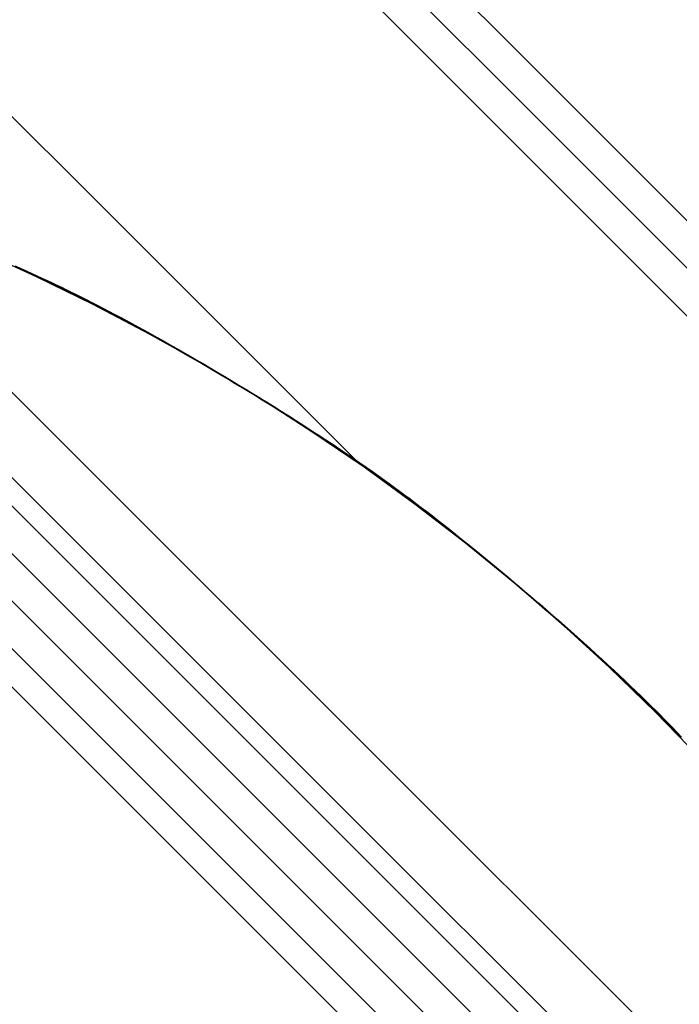
# Model space of a CAD drawing. Extents: x -46.9 to 46.9, y -58.1 to 6.6.
# Drawn here: x 19.2 to 20.2, y -14 to -12.6 of the extents above; entities that cross this region are included whole.
import ezdxf

# ---------------------------------------------------------------- set-up
doc = ezdxf.new("R2010")
doc.units = 0
doc.layers.get('0').update_dxf_attribs({"linetype": 'CONTINUOUS'})

msp = doc.modelspace()

# ---------------------------------------------------------------- linework, layer by layer
at = {"color": 0}
for points in [[(24.4134, -17.0682), (16.6705, -9.3254)], [(24.4134, -17.0682), (16.6705, -9.3254)], [(24.4134, -17.0682), (16.6705, -9.3254)], [(24.4134, -17.0682), (16.6705, -9.3254)], [(24.4134, -17.0682), (16.6705, -9.3254)], [(24.4134, -17.0682), (16.6705, -9.3254)], [(24.4134, -17.0682), (16.6705, -9.3254)], [(24.4134, -17.0682), (16.6705, -9.3254)], [(24.4134, -17.0682), (16.6705, -9.3254)], [(24.4134, -17.0682), (16.6705, -9.3254)], [(24.4134, -17.0682), (16.6705, -9.3254)], [(24.4134, -17.0682), (16.6705, -9.3254)], [(24.4134, -17.0682), (16.6705, -9.3254)], [(24.4134, -17.0682), (16.6705, -9.3254)], [(24.4134, -17.0682), (16.6705, -9.3254)], [(24.4134, -17.0682), (16.6705, -9.3254)], [(24.4134, -17.0682), (16.6705, -9.3254)], [(24.4134, -17.0682), (16.6705, -9.3254)], [(24.4134, -17.0682), (16.6705, -9.3254)], [(24.4134, -17.0682), (16.6705, -9.3254)], [(24.4134, -17.0682), (16.6705, -9.3254)], [(16.7059, -9.4314), (24.3073, -17.0328)], [(16.7059, -9.4314), (24.3073, -17.0328)], [(16.7059, -9.4314), (24.3073, -17.0328)], [(16.7059, -9.4314), (24.3073, -17.0328)], [(16.7059, -9.4314), (24.3073, -17.0328)], [(16.7059, -9.4314), (24.3073, -17.0328)], [(16.7059, -9.4314), (24.3073, -17.0328)], [(16.7059, -9.4314), (24.3073, -17.0328)], [(16.7059, -9.4314), (24.3073, -17.0328)], [(16.7059, -9.4314), (24.3073, -17.0328)], [(16.7059, -9.4314), (24.3073, -17.0328)], [(16.7059, -9.4314), (24.3073, -17.0328)], [(16.7059, -9.4314), (24.3073, -17.0328)], [(16.7059, -9.4314), (24.3073, -17.0328)], [(16.7059, -9.4314), (24.3073, -17.0328)], [(16.7059, -9.4314), (24.3073, -17.0328)], [(16.7059, -9.4314), (24.3073, -17.0328)], [(16.7059, -9.4314), (24.3073, -17.0328)], [(16.7059, -9.4314), (24.3073, -17.0328)], [(16.7059, -9.4314), (24.3073, -17.0328)], [(16.7059, -9.4314), (24.3073, -17.0328)], [(24.2719, -17.0682), (16.6705, -9.4668)], [(24.2719, -17.0682), (16.6705, -9.4668)], [(24.2719, -17.0682), (16.6705, -9.4668)], [(24.2719, -17.0682), (16.6705, -9.4668)], [(24.2719, -17.0682), (16.6705, -9.4668)], [(24.2719, -17.0682), (16.6705, -9.4668)], [(24.2719, -17.0682), (16.6705, -9.4668)], [(24.2719, -17.0682), (16.6705, -9.4668)], [(24.2719, -17.0682), (16.6705, -9.4668)], [(24.2719, -17.0682), (16.6705, -9.4668)], [(24.2719, -17.0682), (16.6705, -9.4668)], [(24.2719, -17.0682), (16.6705, -9.4668)], [(24.2719, -17.0682), (16.6705, -9.4668)], [(24.2719, -17.0682), (16.6705, -9.4668)], [(24.2719, -17.0682), (16.6705, -9.4668)], [(24.2719, -17.0682), (16.6705, -9.4668)], [(24.2719, -17.0682), (16.6705, -9.4668)], [(24.2719, -17.0682), (16.6705, -9.4668)], [(24.2719, -17.0682), (16.6705, -9.4668)], [(24.2719, -17.0682), (16.6705, -9.4668)], [(24.2719, -17.0682), (16.6705, -9.4668)], [(19.7106, -13.2139), (16.9357, -10.439)], [(19.7106, -13.2139), (16.9357, -10.439)], [(19.7106, -13.2139), (16.9357, -10.439)], [(19.7106, -13.2139), (16.9357, -10.439)], [(19.7106, -13.2139), (16.9357, -10.439)], [(19.7106, -13.2139), (16.9357, -10.439)], [(19.7106, -13.2139), (16.9357, -10.439)], [(19.7106, -13.2139), (16.9357, -10.439)], [(19.7106, -13.2139), (16.9357, -10.439)], [(19.7106, -13.2139), (16.9357, -10.439)], [(19.7106, -13.2139), (16.9357, -10.439)], [(19.7106, -13.2139), (16.9357, -10.439)], [(19.7106, -13.2139), (16.9357, -10.439)], [(19.7106, -13.2139), (16.9357, -10.439)], [(19.7106, -13.2139), (16.9357, -10.439)], [(19.7106, -13.2139), (16.9357, -10.439)], [(19.7106, -13.2139), (16.9357, -10.439)], [(19.7106, -13.2139), (16.9357, -10.439)], [(19.7106, -13.2139), (16.9357, -10.439)], [(19.7106, -13.2139), (16.9357, -10.439)], [(19.7106, -13.2139), (16.9357, -10.439)], [(18.3274, -12.6793), (21.1076, -15.4595)], [(18.3274, -12.6793), (21.1076, -15.4595)], [(18.3274, -12.6793), (21.1076, -15.4595)], [(18.3274, -12.6793), (21.1076, -15.4595)], [(18.3274, -12.6793), (21.1076, -15.4595)], [(18.3274, -12.6793), (21.1076, -15.4595)], [(18.3274, -12.6793), (21.1076, -15.4595)], [(18.3274, -12.6793), (21.1076, -15.4595)], [(18.3274, -12.6793), (21.1076, -15.4595)], [(18.3274, -12.6793), (21.1076, -15.4595)], [(18.3274, -12.6793), (21.1076, -15.4595)], [(18.3274, -12.6793), (21.1076, -15.4595)], [(18.3274, -12.6793), (21.1076, -15.4595)], [(18.3274, -12.6793), (21.1076, -15.4595)], [(18.3274, -12.6793), (21.1076, -15.4595)], [(18.3274, -12.6793), (21.1076, -15.4595)], [(18.3274, -12.6793), (21.1076, -15.4595)], [(18.3274, -12.6793), (21.1076, -15.4595)], [(18.3274, -12.6793), (21.1076, -15.4595)], [(18.3274, -12.6793), (21.1076, -15.4595)], [(18.3274, -12.6793), (21.1076, -15.4595)], [(20.153, -13.5857), (20.153, -13.5857), (20.0851, -13.5197), (20.0155, -13.4559), (19.9442, -13.3942), (19.8713, -13.3347), (19.7966, -13.2772), (19.7205, -13.2221), (19.6429, -13.1691), (19.5639, -13.1185), (19.4832, -13.0699), (19.4013, -13.0239), (19.318, -12.9801), (19.2337, -12.9388), (19.1479, -12.8998), (19.061, -12.8634), (18.973, -12.8294), (18.884, -12.798)], [(18.919, -12.833), (20.9408, -14.8548)], [(18.919, -12.833), (20.9408, -14.8548)], [(18.919, -12.833), (20.9408, -14.8548)], [(18.919, -12.833), (20.9408, -14.8548)], [(18.919, -12.833), (20.9408, -14.8548)], [(18.919, -12.833), (20.9408, -14.8548)], [(18.919, -12.833), (20.9408, -14.8548)], [(18.919, -12.833), (20.9408, -14.8548)], [(18.919, -12.833), (20.9408, -14.8548)], [(18.919, -12.833), (20.9408, -14.8548)], [(18.919, -12.833), (20.9408, -14.8548)], [(18.919, -12.833), (20.9408, -14.8548)], [(18.919, -12.833), (20.9408, -14.8548)], [(18.919, -12.833), (20.9408, -14.8548)], [(18.919, -12.833), (20.9408, -14.8548)], [(18.919, -12.833), (20.9408, -14.8548)], [(18.919, -12.833), (20.9408, -14.8548)], [(18.919, -12.833), (20.9408, -14.8548)], [(18.919, -12.833), (20.9408, -14.8548)], [(18.919, -12.833), (20.9408, -14.8548)], [(18.919, -12.833), (20.9408, -14.8548)], [(18.8176, -12.8584), (20.9167, -14.9575)], [(18.8176, -12.8584), (20.9167, -14.9575)], [(18.8176, -12.8584), (20.9167, -14.9575)], [(18.8176, -12.8584), (20.9167, -14.9575)], [(18.8176, -12.8584), (20.9167, -14.9575)], [(18.8176, -12.8584), (20.9167, -14.9575)], [(18.8176, -12.8584), (20.9167, -14.9575)], [(18.8176, -12.8584), (20.9167, -14.9575)], [(18.8176, -12.8584), (20.9167, -14.9575)], [(18.8176, -12.8584), (20.9167, -14.9575)], [(18.8176, -12.8584), (20.9167, -14.9575)], [(18.8176, -12.8584), (20.9167, -14.9575)], [(18.8176, -12.8584), (20.9167, -14.9575)], [(18.8176, -12.8584), (20.9167, -14.9575)], [(18.8176, -12.8584), (20.9167, -14.9575)], [(18.8176, -12.8584), (20.9167, -14.9575)], [(18.8176, -12.8584), (20.9167, -14.9575)], [(18.8176, -12.8584), (20.9167, -14.9575)], [(18.8176, -12.8584), (20.9167, -14.9575)], [(18.8176, -12.8584), (20.9167, -14.9575)], [(18.8176, -12.8584), (20.9167, -14.9575)], [(19.2019, -12.9225), (19.2102, -12.9263), (19.2183, -12.9299), (19.2264, -12.9337), (19.234, -12.9371), (19.2417, -12.9407), (19.2492, -12.9441), (19.2566, -12.9477), (19.2636, -12.951), (19.2706, -12.9544), (19.2773, -12.9577), (19.284, -12.961)], [(19.2832, -12.9617), (19.2832, -12.9617), (19.2776, -12.9588), (19.272, -12.9561), (19.2661, -12.9533), (19.2603, -12.9506), (19.2541, -12.9476), (19.248, -12.9447), (19.2417, -12.9417), (19.2354, -12.9389), (19.2287, -12.9357), (19.2221, -12.9327), (19.2152, -12.9296), (19.2084, -12.9266)], [(19.75, -13.2418), (19.75, -13.2418), (19.7428, -13.2366), (19.7355, -13.2315), (19.728, -13.2261), (19.7205, -13.2209), (19.7126, -13.2154), (19.7047, -13.21), (19.6966, -13.2045), (19.6885, -13.1991), (19.68, -13.1934), (19.6716, -13.1877), (19.6629, -13.182), (19.6542, -13.1763), (19.6452, -13.1703), (19.6363, -13.1646), (19.6271, -13.1586), (19.618, -13.1529), (19.618, -13.1529), (19.6082, -13.1466), (19.5985, -13.1406), (19.5886, -13.1343), (19.5789, -13.1283), (19.5689, -13.122), (19.559, -13.116), (19.549, -13.1099), (19.5391, -13.1039), (19.5289, -13.0977), (19.5189, -13.0917), (19.5087, -13.0857), (19.4988, -13.0797), (19.4886, -13.0737), (19.4787, -13.0678), (19.4685, -13.0619), (19.4586, -13.0562), (19.4586, -13.0562), (19.4466, -13.0493), (19.4348, -13.0425), (19.4231, -13.0359), (19.4115, -13.0295), (19.3999, -13.023), (19.3885, -13.0167), (19.3773, -13.0106), (19.3663, -13.0047), (19.3552, -12.9987), (19.3444, -12.993), (19.3336, -12.9873), (19.3232, -12.9819), (19.3129, -12.9765), (19.3028, -12.9714), (19.2928, -12.9664), (19.2832, -12.9617)], [(19.284, -12.9609), (19.2833, -12.9617)], [(19.284, -12.9609), (19.2833, -12.9617)], [(19.284, -12.9609), (19.2833, -12.9617)], [(19.284, -12.9609), (19.2833, -12.9617)], [(19.284, -12.9609), (19.2833, -12.9617)], [(19.284, -12.9609), (19.2833, -12.9617)], [(19.284, -12.9609), (19.2833, -12.9617)], [(19.284, -12.9609), (19.2833, -12.9617)], [(19.284, -12.9609), (19.2833, -12.9617)], [(19.284, -12.9609), (19.2833, -12.9617)], [(19.284, -12.9609), (19.2833, -12.9617)], [(19.284, -12.9609), (19.2833, -12.9617)], [(19.284, -12.9609), (19.2833, -12.9617)], [(19.284, -12.9609), (19.2833, -12.9617)], [(19.284, -12.9609), (19.2833, -12.9617)], [(19.284, -12.9609), (19.2833, -12.9617)], [(19.284, -12.9609), (19.2833, -12.9617)], [(19.284, -12.9609), (19.2833, -12.9617)], [(19.284, -12.9609), (19.2833, -12.9617)], [(19.284, -12.9609), (19.2833, -12.9617)], [(19.284, -12.9609), (19.2833, -12.9617)], [(19.2833, -12.9617), (19.2833, -12.9617)], [(19.284, -12.9609), (19.284, -12.9609)], [(19.284, -12.961), (19.284, -12.961), (19.2916, -12.9647), (19.2994, -12.9686), (19.3074, -12.9726), (19.3156, -12.9768), (19.3237, -12.981), (19.3321, -12.9853), (19.3405, -12.9897), (19.3492, -12.9943), (19.3578, -12.9988), (19.3665, -13.0035), (19.3754, -13.0083), (19.3844, -13.0133), (19.3934, -13.0182), (19.4025, -13.0233), (19.4118, -13.0284), (19.4211, -13.0337), (19.4211, -13.0337), (19.4312, -13.0394), (19.4414, -13.0451), (19.4516, -13.0509), (19.4619, -13.0569), (19.4721, -13.0629), (19.4826, -13.0689), (19.4928, -13.0749), (19.5033, -13.0812), (19.5135, -13.0872), (19.5239, -13.0935), (19.5341, -13.0997), (19.5446, -13.106), (19.5548, -13.1123), (19.565, -13.1186), (19.5752, -13.1249), (19.5856, -13.1313), (19.5856, -13.1313), (19.597, -13.1385), (19.6086, -13.1457), (19.6198, -13.1529), (19.6311, -13.1601), (19.642, -13.1671), (19.653, -13.1743), (19.6637, -13.1812), (19.6744, -13.1884), (19.6846, -13.1951), (19.6947, -13.202), (19.7045, -13.2086), (19.7143, -13.2154), (19.7237, -13.2218), (19.733, -13.2284), (19.7419, -13.2347), (19.7508, -13.2411)], [(19.0834, -13.1665), (20.5722, -14.6554)], [(19.0834, -13.1665), (20.5722, -14.6554)], [(19.0834, -13.1665), (20.5722, -14.6554)], [(19.0834, -13.1665), (20.5722, -14.6554)], [(19.0834, -13.1665), (20.5722, -14.6554)], [(19.0834, -13.1665), (20.5722, -14.6554)], [(19.0834, -13.1665), (20.5722, -14.6554)], [(19.0834, -13.1665), (20.5722, -14.6554)], [(19.0834, -13.1665), (20.5722, -14.6554)], [(19.0834, -13.1665), (20.5722, -14.6554)], [(19.0834, -13.1665), (20.5722, -14.6554)], [(19.0834, -13.1665), (20.5722, -14.6554)], [(19.0834, -13.1665), (20.5722, -14.6554)], [(19.0834, -13.1665), (20.5722, -14.6554)], [(19.0834, -13.1665), (20.5722, -14.6554)], [(19.0834, -13.1665), (20.5722, -14.6554)], [(19.0834, -13.1665), (20.5722, -14.6554)], [(19.0834, -13.1665), (20.5722, -14.6554)], [(19.0834, -13.1665), (20.5722, -14.6554)], [(19.0834, -13.1665), (20.5722, -14.6554)], [(19.0834, -13.1665), (20.5722, -14.6554)], [(20.5431, -14.697), (19.0417, -13.1956)], [(20.5431, -14.697), (19.0417, -13.1956)], [(20.5431, -14.697), (19.0417, -13.1956)], [(20.5431, -14.697), (19.0417, -13.1956)], [(20.5431, -14.697), (19.0417, -13.1956)], [(20.5431, -14.697), (19.0417, -13.1956)], [(20.5431, -14.697), (19.0417, -13.1956)], [(20.5431, -14.697), (19.0417, -13.1956)], [(20.5431, -14.697), (19.0417, -13.1956)], [(20.5431, -14.697), (19.0417, -13.1956)], [(20.5431, -14.697), (19.0417, -13.1956)], [(20.5431, -14.697), (19.0417, -13.1956)], [(20.5431, -14.697), (19.0417, -13.1956)], [(20.5431, -14.697), (19.0417, -13.1956)], [(20.5431, -14.697), (19.0417, -13.1956)], [(20.5431, -14.697), (19.0417, -13.1956)], [(20.5431, -14.697), (19.0417, -13.1956)], [(20.5431, -14.697), (19.0417, -13.1956)], [(20.5431, -14.697), (19.0417, -13.1956)], [(20.5431, -14.697), (19.0417, -13.1956)], [(20.5431, -14.697), (19.0417, -13.1956)], [(19.7106, -13.2139), (19.7106, -13.2139)], [(19.0064, -13.231), (20.5078, -14.7323)], [(19.0064, -13.231), (20.5078, -14.7323)], [(19.0064, -13.231), (20.5078, -14.7323)], [(19.0064, -13.231), (20.5078, -14.7323)], [(19.0064, -13.231), (20.5078, -14.7323)], [(19.0064, -13.231), (20.5078, -14.7323)], [(19.0064, -13.231), (20.5078, -14.7323)], [(19.0064, -13.231), (20.5078, -14.7323)], [(19.0064, -13.231), (20.5078, -14.7323)], [(19.0064, -13.231), (20.5078, -14.7323)], [(19.0064, -13.231), (20.5078, -14.7323)], [(19.0064, -13.231), (20.5078, -14.7323)], [(19.0064, -13.231), (20.5078, -14.7323)], [(19.0064, -13.231), (20.5078, -14.7323)], [(19.0064, -13.231), (20.5078, -14.7323)], [(19.0064, -13.231), (20.5078, -14.7323)], [(19.0064, -13.231), (20.5078, -14.7323)], [(19.0064, -13.231), (20.5078, -14.7323)], [(19.0064, -13.231), (20.5078, -14.7323)], [(19.0064, -13.231), (20.5078, -14.7323)], [(19.0064, -13.231), (20.5078, -14.7323)], [(19.7508, -13.2411), (19.75, -13.2418)], [(19.7508, -13.2411), (19.75, -13.2418)], [(19.7508, -13.2411), (19.75, -13.2418)], [(19.7508, -13.2411), (19.75, -13.2418)], [(19.7508, -13.2411), (19.75, -13.2418)], [(19.7508, -13.2411), (19.75, -13.2418)], [(19.7508, -13.2411), (19.75, -13.2418)], [(19.7508, -13.2411), (19.75, -13.2418)], [(19.7508, -13.2411), (19.75, -13.2418)], [(19.7508, -13.2411), (19.75, -13.2418)], [(19.7508, -13.2411), (19.75, -13.2418)], [(19.7508, -13.2411), (19.75, -13.2418)], [(19.7508, -13.2411), (19.75, -13.2418)], [(19.7508, -13.2411), (19.75, -13.2418)], [(19.7508, -13.2411), (19.75, -13.2418)], [(19.7508, -13.2411), (19.75, -13.2418)], [(19.7508, -13.2411), (19.75, -13.2418)], [(19.7508, -13.2411), (19.75, -13.2418)], [(19.7508, -13.2411), (19.75, -13.2418)], [(19.7508, -13.2411), (19.75, -13.2418)], [(19.7508, -13.2411), (19.75, -13.2418)], [(19.75, -13.2418), (19.75, -13.2418)], [(20.1538, -13.585), (20.1538, -13.585), (20.1475, -13.5787), (20.1412, -13.5726), (20.1347, -13.5662), (20.1282, -13.5599), (20.1213, -13.5533), (20.1144, -13.5467), (20.1073, -13.5399), (20.1003, -13.5333), (20.0928, -13.5263), (20.0855, -13.5194), (20.0778, -13.5123), (20.0702, -13.5054), (20.0623, -13.4982), (20.0545, -13.491), (20.0464, -13.4838), (20.0384, -13.4766), (20.0384, -13.4766), (20.0303, -13.4694), (20.0222, -13.4622), (20.014, -13.455), (20.0059, -13.4478), (19.9975, -13.4406), (19.9893, -13.4334), (19.9809, -13.4262), (19.9728, -13.4191), (19.9644, -13.4119), (19.956, -13.4047), (19.9476, -13.3975), (19.9392, -13.3905), (19.9307, -13.3833), (19.9223, -13.3764), (19.9139, -13.3694), (19.9055, -13.3625), (19.9055, -13.3625), (19.8949, -13.3538), (19.8844, -13.3452), (19.8739, -13.3368), (19.8637, -13.3285), (19.8534, -13.3203), (19.8433, -13.3123), (19.8333, -13.3045), (19.8235, -13.2969), (19.8136, -13.2893), (19.804, -13.2819), (19.7946, -13.2747), (19.7854, -13.2678), (19.7762, -13.2609), (19.7673, -13.2543), (19.7585, -13.2479), (19.75, -13.2418)], [(19.7508, -13.2411), (19.7508, -13.2411)], [(19.7508, -13.2411), (19.7508, -13.2411), (19.758, -13.2464), (19.7655, -13.2519), (19.7732, -13.2575), (19.7811, -13.2633), (19.7889, -13.2692), (19.797, -13.2753), (19.8053, -13.2816), (19.8137, -13.288), (19.822, -13.2944), (19.8305, -13.301), (19.8391, -13.3078), (19.8478, -13.3147), (19.8565, -13.3216), (19.8654, -13.3287), (19.8744, -13.3359), (19.8835, -13.3433), (19.8835, -13.3433), (19.8919, -13.3501), (19.9003, -13.357), (19.9087, -13.3639), (19.9172, -13.3709), (19.9256, -13.3778), (19.9341, -13.385), (19.9425, -13.3922), (19.9512, -13.3994), (19.9596, -13.4066), (19.968, -13.4138), (19.9764, -13.421), (19.985, -13.4283), (19.9932, -13.4355), (20.0016, -13.4427), (20.0099, -13.4499), (20.0183, -13.4574), (20.0183, -13.4574), (20.0278, -13.4658), (20.0374, -13.4743), (20.0467, -13.4827), (20.0561, -13.4912), (20.0651, -13.4993), (20.0741, -13.5076), (20.0829, -13.5157), (20.0918, -13.5239), (20.1002, -13.5317), (20.1085, -13.5397), (20.1166, -13.5473), (20.1246, -13.555), (20.1322, -13.5624), (20.1399, -13.5699), (20.1472, -13.5771), (20.1545, -13.5843)], [(20.4661, -14.7614), (18.9773, -13.2726)], [(20.4661, -14.7614), (18.9773, -13.2726)], [(20.4661, -14.7614), (18.9773, -13.2726)], [(20.4661, -14.7614), (18.9773, -13.2726)], [(20.4661, -14.7614), (18.9773, -13.2726)], [(20.4661, -14.7614), (18.9773, -13.2726)], [(20.4661, -14.7614), (18.9773, -13.2726)], [(20.4661, -14.7614), (18.9773, -13.2726)], [(20.4661, -14.7614), (18.9773, -13.2726)], [(20.4661, -14.7614), (18.9773, -13.2726)], [(20.4661, -14.7614), (18.9773, -13.2726)], [(20.4661, -14.7614), (18.9773, -13.2726)], [(20.4661, -14.7614), (18.9773, -13.2726)], [(20.4661, -14.7614), (18.9773, -13.2726)], [(20.4661, -14.7614), (18.9773, -13.2726)], [(20.4661, -14.7614), (18.9773, -13.2726)], [(20.4661, -14.7614), (18.9773, -13.2726)], [(20.4661, -14.7614), (18.9773, -13.2726)], [(20.4661, -14.7614), (18.9773, -13.2726)], [(20.4661, -14.7614), (18.9773, -13.2726)], [(20.4661, -14.7614), (18.9773, -13.2726)], [(19.4541, -13.5373), (19.4541, -13.5373), (19.4541, -13.5373), (19.4541, -13.5373), (19.4541, -13.5373), (19.4541, -13.5373), (19.4541, -13.5373), (19.4541, -13.5373), (19.4541, -13.5373), (19.4541, -13.5373), (19.4541, -13.5373), (19.4541, -13.5373), (19.4541, -13.5373), (19.4541, -13.5373), (19.4541, -13.5373), (19.4541, -13.5373), (19.4541, -13.5373), (19.4541, -13.5373), (19.4541, -13.5373)], [(20.9408, -14.8548), (20.9408, -14.8548), (20.9091, -14.7655), (20.8751, -14.6775), (20.8385, -14.5905), (20.7997, -14.5048), (20.7583, -14.4202), (20.7145, -14.337), (20.6684, -14.2551), (20.6201, -14.1746), (20.5693, -14.0953), (20.5163, -14.0177), (20.4611, -13.9415), (20.4038, -13.8671), (20.3442, -13.794), (20.2826, -13.7229), (20.2188, -13.6533), (20.153, -13.5857)], [(20.1545, -13.5843), (20.1538, -13.585)], [(20.1545, -13.5843), (20.1538, -13.585)], [(20.1545, -13.5843), (20.1538, -13.585)], [(20.1545, -13.5843), (20.1538, -13.585)], [(20.1545, -13.5843), (20.1538, -13.585)], [(20.1545, -13.5843), (20.1538, -13.585)], [(20.1545, -13.5843), (20.1538, -13.585)], [(20.1545, -13.5843), (20.1538, -13.585)], [(20.1545, -13.5843), (20.1538, -13.585)], [(20.1545, -13.5843), (20.1538, -13.585)], [(20.1545, -13.5843), (20.1538, -13.585)], [(20.1545, -13.5843), (20.1538, -13.585)], [(20.1545, -13.5843), (20.1538, -13.585)], [(20.1545, -13.5843), (20.1538, -13.585)], [(20.1545, -13.5843), (20.1538, -13.585)], [(20.1545, -13.5843), (20.1538, -13.585)], [(20.1545, -13.5843), (20.1538, -13.585)], [(20.1545, -13.5843), (20.1538, -13.585)], [(20.1545, -13.5843), (20.1538, -13.585)], [(20.1545, -13.5843), (20.1538, -13.585)], [(20.1545, -13.5843), (20.1538, -13.585)], [(20.1538, -13.585), (20.1538, -13.585)], [(20.1903, -13.6224), (20.1828, -13.6146), (20.1753, -13.6068), (20.1679, -13.5993), (20.1607, -13.592), (20.1538, -13.585)], [(20.1545, -13.5843), (20.1545, -13.5843)], [(20.1545, -13.5843), (20.1545, -13.5843), (20.1605, -13.5903), (20.1666, -13.5966), (20.1729, -13.603), (20.1794, -13.6097), (20.1859, -13.6163), (20.1925, -13.6232)]]:
    msp.add_lwpolyline(points, dxfattribs=at)

doc.saveas('drawing.dxf')
